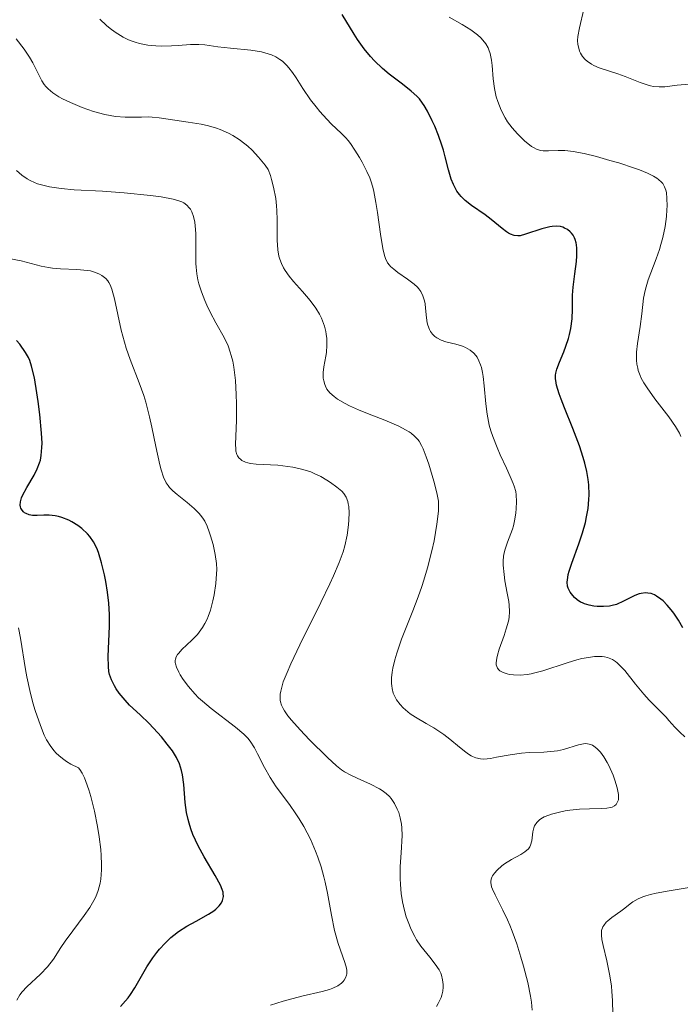
# Model space of a CAD drawing. Units: metres. Extents: x 625664 to 629147, y 4664783 to 4667158.
# Drawn here: x 626635 to 626692, y 4666349 to 4666434 of the extents above; entities that cross this region are included whole.
import ezdxf

# ---------------------------------------------------------------- set-up
doc = ezdxf.new("R2010")
doc.units = ezdxf.units.M
doc.header["$MEASUREMENT"] = 0
doc.layers.add('Curva de nivel directora', color=30, linetype='Continuous', lineweight=30)
doc.layers.add('Curva de nivel intermedia', color=30, linetype='Continuous', lineweight=0)

msp = doc.modelspace()

# ---------------------------------------------------------------- linework, layer by layer
at = {"layer": 'Curva de nivel directora', "color": 30, "linetype": 'Continuous', "lineweight": 30, "flags": 128}
for points, elevation in [([(626664.95, 4666431.09), (626664.38, 4666431.89), (626664.07, 4666432.36), (626663.05, 4666434.05)], 375), ([(626683.49, 4666383.68), (626683.21, 4666383.87), (626682.97, 4666384.08), (626682.84, 4666384.23), (626682.61, 4666384.54), (626682.44, 4666384.86), (626682.38, 4666385.04), (626682.34, 4666385.37), (626682.39, 4666385.79), (626682.44, 4666386.04), (626682.52, 4666386.33), (626682.75, 4666387), (626683.34, 4666388.66), (626683.66, 4666389.61), (626683.91, 4666390.5), (626684.01, 4666390.97), (626684.14, 4666391.71), (626684.21, 4666392.48), (626684.22, 4666392.88), (626684.19, 4666393.73), (626684.14, 4666394.17), (626684.03, 4666394.86), (626683.86, 4666395.58), (626683.72, 4666396.07), (626683.4, 4666397.07), (626682.84, 4666398.55), (626682.12, 4666400.33), (626681.82, 4666401.07), (626681.65, 4666401.54), (626681.43, 4666402.28), (626681.39, 4666402.48), (626681.34, 4666402.83), (626681.35, 4666403.12), (626681.37, 4666403.3), (626681.46, 4666403.63), (626681.68, 4666404.23), (626682.05, 4666405.13), (626682.23, 4666405.6), (626682.45, 4666406.27), (626682.54, 4666406.62), (626682.65, 4666407.14), (626682.76, 4666407.95), (626682.79, 4666408.77), (626682.81, 4666409.97), (626682.85, 4666410.66), (626682.99, 4666411.81), (626683.13, 4666412.86), (626683.17, 4666413.35), (626683.18, 4666414.01), (626683.15, 4666414.29), (626683.12, 4666414.46), (626683.04, 4666414.76), (626682.98, 4666414.89), (626682.85, 4666415.12), (626682.7, 4666415.31), (626682.59, 4666415.42), (626682.36, 4666415.6), (626682.11, 4666415.74), (626681.98, 4666415.8), (626681.77, 4666415.86), (626681.43, 4666415.9), (626681.06, 4666415.88), (626680.85, 4666415.85), (626680.16, 4666415.67), (626678.78, 4666415.2), (626678.3, 4666415.08), (626678.1, 4666415.06), (626677.8, 4666415.09), (626677.49, 4666415.2), (626677.32, 4666415.29), (626677.15, 4666415.41), (626676.76, 4666415.71), (626675.84, 4666416.47), (626675.3, 4666416.87), (626674.15, 4666417.66), (626673.59, 4666418.1), (626673.25, 4666418.43), (626673.1, 4666418.61), (626672.89, 4666418.91), (626672.71, 4666419.23), (626672.6, 4666419.46), (626672.41, 4666419.94), (626672.17, 4666420.73), (626671.89, 4666421.85), (626671.73, 4666422.42), (626671.6, 4666422.85), (626671.31, 4666423.68), (626670.99, 4666424.46), (626670.78, 4666424.94), (626670.37, 4666425.76), (626670.09, 4666426.25), (626669.95, 4666426.45), (626669.67, 4666426.81), (626669.46, 4666427.03), (626668.96, 4666427.48), (626668.23, 4666428.06), (626667.09, 4666428.94), (626666.52, 4666429.41), (626665.82, 4666430.07), (626665.47, 4666430.44), (626664.95, 4666431.09)], 375), ([(626642.94, 4666384.54), (626642.79, 4666385.45), (626642.68, 4666386.02), (626642.43, 4666387.05), (626642.16, 4666387.92), (626642.02, 4666388.31), (626641.75, 4666388.83), (626641.42, 4666389.31), (626641.22, 4666389.54), (626640.75, 4666389.97), (626640.39, 4666390.24), (626639.88, 4666390.55), (626639.62, 4666390.69), (626639.03, 4666390.93), (626638.74, 4666391.02), (626638.46, 4666391.08), (626637.94, 4666391.13), (626637.47, 4666391.12), (626636.92, 4666391.09), (626636.68, 4666391.09), (626636.51, 4666391.1), (626636.21, 4666391.16), (626635.97, 4666391.26), (626635.83, 4666391.34), (626635.75, 4666391.41), (626635.62, 4666391.56), (626635.52, 4666391.73), (626635.49, 4666391.83), (626635.46, 4666391.99), (626635.47, 4666392.27), (626635.57, 4666392.6), (626635.66, 4666392.8), (626636.03, 4666393.49), (626636.65, 4666394.55), (626636.92, 4666395.11), (626637.11, 4666395.6), (626637.18, 4666395.85), (626637.26, 4666396.25), (626637.32, 4666396.92), (626637.33, 4666397.29), (626637.29, 4666398.16), (626637.14, 4666399.75), (626637, 4666400.88), (626636.89, 4666401.61), (626636.67, 4666402.9), (626636.43, 4666403.91), (626636.28, 4666404.38), (626636.16, 4666404.64), (626635.91, 4666405.08), (626635.42, 4666405.77), (626635.15, 4666406.1)], 400), ([(626644.04, 4666349.02), (626644.49, 4666349.5), (626644.7, 4666349.76), (626644.9, 4666350.03), (626645.28, 4666350.61), (626646.31, 4666352.4), (626646.82, 4666353.18), (626647.16, 4666353.64), (626647.39, 4666353.93), (626647.87, 4666354.45), (626648.36, 4666354.92), (626648.61, 4666355.14), (626649.03, 4666355.45), (626649.73, 4666355.9), (626650.54, 4666356.34), (626651.61, 4666356.92), (626652.05, 4666357.21), (626652.23, 4666357.35), (626652.52, 4666357.63), (626652.71, 4666357.91), (626652.79, 4666358.09), (626652.83, 4666358.21), (626652.87, 4666358.45), (626652.86, 4666358.69), (626652.84, 4666358.82), (626652.78, 4666359.03), (626652.62, 4666359.42), (626652.18, 4666360.23), (626651.23, 4666361.83), (626650.72, 4666362.78), (626650.26, 4666363.76), (626650.08, 4666364.24), (626649.93, 4666364.72), (626649.84, 4666365.03), (626649.72, 4666365.64), (626649.6, 4666366.51), (626649.48, 4666368.03), (626649.37, 4666368.87), (626649.28, 4666369.25), (626649.1, 4666369.8), (626648.84, 4666370.35), (626648.68, 4666370.63), (626648.5, 4666370.92), (626648.06, 4666371.51), (626647.57, 4666372.12), (626647.22, 4666372.51), (626646.51, 4666373.26), (626645.74, 4666374), (626644.83, 4666374.85), (626644.44, 4666375.26), (626643.95, 4666375.86), (626643.68, 4666376.25), (626643.53, 4666376.5), (626643.29, 4666377), (626643.12, 4666377.47), (626643.06, 4666377.72), (626643.01, 4666378.16), (626643, 4666379.02), (626643.1, 4666381.61), (626643.1, 4666382.6), (626643.08, 4666383.1), (626643.05, 4666383.59), (626642.94, 4666384.54)], 400), ([(626692.26, 4666381.48), (626691.88, 4666382.13), (626691.48, 4666382.72), (626691.27, 4666383), (626690.92, 4666383.41), (626690.57, 4666383.77), (626690.38, 4666383.93), (626690.01, 4666384.19), (626689.82, 4666384.29), (626689.53, 4666384.4), (626689.25, 4666384.45), (626689.06, 4666384.46), (626688.69, 4666384.41), (626688.51, 4666384.37), (626688.15, 4666384.24), (626687.81, 4666384.08), (626687.18, 4666383.75), (626686.57, 4666383.48), (626686.2, 4666383.37), (626685.96, 4666383.33), (626685.46, 4666383.29), (626684.91, 4666383.31), (626684.63, 4666383.34), (626684.22, 4666383.42), (626683.83, 4666383.53), (626683.66, 4666383.6), (626683.49, 4666383.68)], 375)]:
    msp.add_lwpolyline(points, dxfattribs=dict(at, elevation=elevation))
at = {"layer": 'Curva de nivel intermedia', "color": 30, "linetype": 'Continuous', "lineweight": 0, "flags": 128}
for points, elevation in [([(626693.14, 4666428.1), (626691.78, 4666427.98), (626690.72, 4666427.85), (626690.24, 4666427.83), (626689.74, 4666427.87), (626689.48, 4666427.92), (626689.19, 4666428), (626688.59, 4666428.2), (626687.31, 4666428.72), (626686.7, 4666428.96), (626685.1, 4666429.48), (626684.64, 4666429.68), (626684.42, 4666429.79), (626684.06, 4666430.04), (626683.89, 4666430.19), (626683.67, 4666430.45), (626683.48, 4666430.74), (626683.41, 4666430.91), (626683.3, 4666431.27), (626683.26, 4666431.47), (626683.24, 4666431.8), (626683.26, 4666432.15), (626683.39, 4666432.91), (626683.78, 4666434.51)], 365), ([(626667.84, 4666411.93), (626667.48, 4666412.2), (626667.21, 4666412.43), (626667.1, 4666412.55), (626666.95, 4666412.76), (626666.77, 4666413.14), (626666.69, 4666413.37), (626666.54, 4666413.97), (626666.33, 4666415.2), (626666.07, 4666417.07), (626665.95, 4666417.93), (626665.78, 4666418.86), (626665.68, 4666419.25), (626665.51, 4666419.79), (626665.42, 4666420.05), (626665.18, 4666420.59), (626664.77, 4666421.38), (626664.53, 4666421.79), (626664.15, 4666422.4), (626663.76, 4666422.97), (626663.56, 4666423.23), (626663.36, 4666423.46), (626662.96, 4666423.88), (626662.15, 4666424.65), (626661.73, 4666425.07), (626661.13, 4666425.74), (626660.82, 4666426.12), (626660.35, 4666426.72), (626659.68, 4666427.7), (626659.11, 4666428.61), (626658.81, 4666429.06), (626658.49, 4666429.47), (626658.32, 4666429.67), (626657.93, 4666430.03), (626657.72, 4666430.19), (626657.38, 4666430.4), (626657, 4666430.57), (626656.72, 4666430.67), (626656.15, 4666430.83), (626655.23, 4666430.98), (626653.47, 4666431.16), (626652.41, 4666431.28), (626651.28, 4666431.43), (626650.78, 4666431.47), (626650.05, 4666431.46), (626649, 4666431.39), (626648.42, 4666431.35), (626647.55, 4666431.33), (626647.09, 4666431.35), (626646.39, 4666431.42), (626645.67, 4666431.55), (626645.32, 4666431.66), (626644.97, 4666431.78), (626644.74, 4666431.88), (626644.28, 4666432.1), (626643.6, 4666432.52), (626643.16, 4666432.85), (626642.86, 4666433.09), (626642.27, 4666433.64)], 380), ([(626675.11, 4666431.85), (626674.95, 4666432.03), (626674.66, 4666432.3), (626674.09, 4666432.72), (626673.35, 4666433.18), (626672.23, 4666433.81)], 370), ([(626671.3, 4666392.33), (626671.17, 4666393.04), (626670.92, 4666394.04), (626670.48, 4666395.49), (626670.26, 4666396.13), (626670, 4666396.82), (626669.86, 4666397.1), (626669.65, 4666397.46), (626669.53, 4666397.61), (626669.26, 4666397.9), (626668.97, 4666398.15), (626668.8, 4666398.27), (626668.49, 4666398.45), (626667.91, 4666398.75), (626666.7, 4666399.27), (626665.23, 4666399.83), (626664.45, 4666400.16), (626663.68, 4666400.51), (626663.32, 4666400.69), (626662.66, 4666401.08), (626662.37, 4666401.29), (626662.01, 4666401.6), (626661.75, 4666401.94), (626661.62, 4666402.17), (626661.56, 4666402.32), (626661.47, 4666402.63), (626661.43, 4666402.87), (626661.43, 4666403.35), (626661.48, 4666403.83), (626661.65, 4666404.75), (626661.7, 4666405.08), (626661.75, 4666405.7), (626661.73, 4666406.27), (626661.69, 4666406.64), (626661.65, 4666406.88), (626661.53, 4666407.34), (626661.38, 4666407.79), (626661.28, 4666408.02), (626661.12, 4666408.35), (626660.81, 4666408.87), (626660.41, 4666409.41), (626660.18, 4666409.7), (626659.64, 4666410.29), (626658.87, 4666411.15), (626658.5, 4666411.61), (626658.17, 4666412.09), (626658.03, 4666412.33), (626657.85, 4666412.7), (626657.71, 4666413.08), (626657.63, 4666413.34), (626657.54, 4666413.87), (626657.48, 4666414.69), (626657.48, 4666416.43), (626657.46, 4666417.23), (626657.43, 4666417.64), (626657.36, 4666418.27), (626657.18, 4666419.24), (626657, 4666419.9), (626656.9, 4666420.24), (626656.71, 4666420.76), (626656.44, 4666421.14), (626655.88, 4666421.82), (626655.33, 4666422.41), (626654.96, 4666422.75), (626654.71, 4666422.96), (626654.22, 4666423.33), (626653.67, 4666423.68), (626653.31, 4666423.87), (626652.61, 4666424.19), (626652.27, 4666424.31), (626651.6, 4666424.5), (626650.97, 4666424.64), (626649.85, 4666424.8), (626647.38, 4666425.18), (626646.78, 4666425.24), (626646.48, 4666425.26), (626645.86, 4666425.25), (626644.94, 4666425.23), (626644.44, 4666425.24), (626643.62, 4666425.3), (626643.18, 4666425.37), (626642.71, 4666425.47), (626641.74, 4666425.74), (626640.78, 4666426.07), (626640.16, 4666426.32), (626639.78, 4666426.49), (626639.09, 4666426.82), (626638.77, 4666426.99), (626638.24, 4666427.33), (626637.85, 4666427.66), (626637.64, 4666427.88), (626637.52, 4666428.03), (626637.31, 4666428.36), (626636.98, 4666428.98), (626636.53, 4666429.9), (626636.26, 4666430.37), (626635.79, 4666431.06), (626635.12, 4666431.96)], 385), ([(626692.09, 4666397.87), (626691.96, 4666398.16), (626691.63, 4666398.72), (626691.06, 4666399.56), (626689.85, 4666401.11), (626689.19, 4666402.03), (626688.92, 4666402.46), (626688.69, 4666402.88), (626688.6, 4666403.1), (626688.44, 4666403.52), (626688.39, 4666403.74), (626688.32, 4666404.07), (626688.29, 4666404.41), (626688.3, 4666405.11), (626688.38, 4666405.84), (626688.6, 4666407.31), (626688.73, 4666408.38), (626688.9, 4666409.74), (626689.03, 4666410.38), (626689.11, 4666410.69), (626689.3, 4666411.3), (626689.98, 4666413.09), (626690.26, 4666413.9), (626690.38, 4666414.32), (626690.54, 4666414.94), (626690.73, 4666415.86), (626690.85, 4666416.74), (626690.9, 4666417.3), (626690.91, 4666417.64), (626690.9, 4666418.26), (626690.86, 4666418.77), (626690.81, 4666418.99), (626690.7, 4666419.28), (626690.53, 4666419.55), (626690.42, 4666419.67), (626690.17, 4666419.89), (626690.02, 4666420), (626689.75, 4666420.17), (626689.22, 4666420.43), (626688.53, 4666420.72), (626688.11, 4666420.87), (626686.76, 4666421.32), (626686.01, 4666421.54), (626684.87, 4666421.86), (626683.8, 4666422.12), (626683.31, 4666422.22), (626682.88, 4666422.29), (626682.15, 4666422.37), (626681.58, 4666422.39), (626680.74, 4666422.35), (626680.29, 4666422.35), (626680.08, 4666422.38), (626679.77, 4666422.47), (626679.45, 4666422.63), (626679.28, 4666422.74), (626679.1, 4666422.87), (626678.72, 4666423.19), (626678.33, 4666423.55), (626678.08, 4666423.81), (626677.63, 4666424.32), (626677.24, 4666424.85), (626677.03, 4666425.18), (626676.69, 4666425.83), (626676.39, 4666426.57), (626676.26, 4666426.99), (626676.1, 4666427.71), (626676, 4666428.54), (626675.9, 4666429.66), (626675.85, 4666430.14), (626675.74, 4666430.71), (626675.64, 4666431.01), (626675.56, 4666431.19), (626675.37, 4666431.52), (626675.11, 4666431.85)], 370), ([(626658, 4666374.55), (626657.86, 4666374.83), (626657.78, 4666375.13), (626657.75, 4666375.28), (626657.74, 4666375.6), (626657.75, 4666375.77), (626657.79, 4666376.04), (626657.9, 4666376.5), (626658.01, 4666376.85), (626658.33, 4666377.65), (626658.65, 4666378.37), (626659.43, 4666380.02), (626661.23, 4666383.63), (626662.01, 4666385.24), (626662.32, 4666385.93), (626662.81, 4666387.08), (626663.13, 4666387.99), (626663.28, 4666388.51), (626663.47, 4666389.42), (626663.59, 4666390.3), (626663.63, 4666390.73), (626663.65, 4666391.32), (626663.62, 4666391.86), (626663.58, 4666392.09), (626663.54, 4666392.31), (626663.39, 4666392.67), (626663.19, 4666392.98), (626663.02, 4666393.17), (626662.59, 4666393.54), (626662.04, 4666393.94), (626661.73, 4666394.14), (626661.22, 4666394.44), (626660.66, 4666394.71), (626660.37, 4666394.83), (626660.07, 4666394.93), (626659.46, 4666395.11), (626658.82, 4666395.25), (626658.39, 4666395.31), (626657.53, 4666395.4), (626655.69, 4666395.5), (626655.19, 4666395.56), (626654.97, 4666395.6), (626654.77, 4666395.66), (626654.45, 4666395.82), (626654.36, 4666395.89), (626654.21, 4666396.03), (626654.09, 4666396.2), (626654.03, 4666396.33), (626653.95, 4666396.61), (626653.93, 4666396.79), (626653.91, 4666397.21), (626653.99, 4666399.24), (626653.99, 4666400.67), (626653.97, 4666401.46), (626653.9, 4666402.67), (626653.77, 4666403.82), (626653.67, 4666404.34), (626653.55, 4666404.82), (626653.46, 4666405.11), (626653.27, 4666405.65), (626652.93, 4666406.36), (626652.22, 4666407.6), (626651.74, 4666408.52), (626651.45, 4666409.13), (626651.28, 4666409.53), (626650.99, 4666410.28), (626650.77, 4666410.96), (626650.69, 4666411.29), (626650.59, 4666411.81), (626650.54, 4666412.38), (626650.52, 4666412.69), (626650.51, 4666413.77), (626650.5, 4666415.27), (626650.46, 4666415.94), (626650.43, 4666416.23), (626650.32, 4666416.73), (626650.17, 4666417.13), (626650.05, 4666417.35), (626649.95, 4666417.48), (626649.73, 4666417.71), (626649.47, 4666417.89), (626649.32, 4666417.97), (626649.06, 4666418.08), (626648.57, 4666418.22), (626647.54, 4666418.41), (626646.62, 4666418.53), (626644.37, 4666418.75), (626642.51, 4666418.89), (626640.09, 4666419.02), (626638.97, 4666419.12), (626637.96, 4666419.27), (626637.5, 4666419.37), (626636.94, 4666419.54), (626636.67, 4666419.64), (626636.3, 4666419.82), (626636.06, 4666419.96), (626635.6, 4666420.28), (626635.15, 4666420.68)], 390), ([(626652.28, 4666386.99), (626652.18, 4666387.76), (626652, 4666388.6), (626651.78, 4666389.35), (626651.66, 4666389.71), (626651.47, 4666390.19), (626651.28, 4666390.6), (626651.17, 4666390.77), (626650.95, 4666391.1), (626650.78, 4666391.3), (626650.37, 4666391.7), (626649.77, 4666392.2), (626648.92, 4666392.89), (626648.54, 4666393.22), (626648.26, 4666393.51), (626648.14, 4666393.66), (626647.97, 4666393.91), (626647.74, 4666394.37), (626647.54, 4666395.02), (626647.43, 4666395.43), (626647.09, 4666397.01), (626646.75, 4666398.68), (626646.55, 4666399.55), (626646.22, 4666400.8), (626646.04, 4666401.38), (626645.66, 4666402.47), (626644.89, 4666404.46), (626644.54, 4666405.44), (626644.39, 4666405.95), (626644.12, 4666406.98), (626643.55, 4666409.66), (626643.32, 4666410.5), (626643.16, 4666410.88), (626643.05, 4666411.08), (626642.97, 4666411.2), (626642.79, 4666411.4), (626642.46, 4666411.67), (626642.26, 4666411.79), (626641.91, 4666411.94), (626641.47, 4666412.06), (626641.21, 4666412.1), (626640.3, 4666412.18), (626638.92, 4666412.25), (626638.22, 4666412.31), (626637.89, 4666412.36), (626637.25, 4666412.48), (626635.53, 4666412.92), (626634.49, 4666413.14)], 395), ([(626687.28, 4666377.8), (626686.84, 4666378.27), (626686.63, 4666378.46), (626686.49, 4666378.57), (626686.22, 4666378.75), (626686.08, 4666378.81), (626685.81, 4666378.92), (626685.53, 4666378.98), (626685.34, 4666379.01), (626684.94, 4666379.02), (626684.69, 4666379), (626684.16, 4666378.94), (626683.59, 4666378.83), (626683.18, 4666378.73), (626682.33, 4666378.48), (626680.26, 4666377.78), (626679.58, 4666377.6), (626679.25, 4666377.52), (626678.92, 4666377.47), (626678.3, 4666377.42), (626677.74, 4666377.44), (626677.4, 4666377.48), (626677.2, 4666377.52), (626676.85, 4666377.63), (626676.58, 4666377.78), (626676.48, 4666377.86), (626676.36, 4666378.01), (626676.27, 4666378.3), (626676.26, 4666378.47), (626676.3, 4666378.88), (626676.36, 4666379.12), (626676.52, 4666379.65), (626676.93, 4666380.82), (626677.12, 4666381.38), (626677.31, 4666382.04), (626677.37, 4666382.36), (626677.4, 4666382.86), (626677.37, 4666383.41), (626677.33, 4666383.73), (626677.21, 4666384.44), (626677.01, 4666385.5), (626676.93, 4666386.04), (626676.85, 4666386.84), (626676.86, 4666387.21), (626676.88, 4666387.57), (626676.92, 4666387.79), (626677.02, 4666388.22), (626677.22, 4666388.81), (626677.51, 4666389.56), (626677.65, 4666389.93), (626677.73, 4666390.21), (626677.86, 4666390.77), (626677.95, 4666391.32), (626677.98, 4666391.67), (626678, 4666392.31), (626677.97, 4666392.88), (626677.93, 4666393.15), (626677.81, 4666393.6), (626677.72, 4666393.85), (626677.47, 4666394.44), (626677.13, 4666395.16), (626676.6, 4666396.3), (626676.33, 4666396.92), (626675.96, 4666397.88), (626675.8, 4666398.36), (626675.67, 4666398.84), (626675.49, 4666399.77), (626675.37, 4666400.66), (626675.24, 4666402.2), (626675.15, 4666403.01), (626675.09, 4666403.35), (626674.99, 4666403.79), (626674.92, 4666404), (626674.78, 4666404.36), (626674.62, 4666404.67), (626674.52, 4666404.81), (626674.35, 4666405.01), (626674.04, 4666405.28), (626673.62, 4666405.5), (626673.38, 4666405.6), (626672.8, 4666405.77), (626671.95, 4666405.99), (626671.55, 4666406.14), (626671.17, 4666406.32), (626671.01, 4666406.43), (626670.8, 4666406.63), (626670.62, 4666406.86), (626670.53, 4666407.03), (626670.4, 4666407.41), (626670.35, 4666407.61), (626670.28, 4666408.03), (626670.2, 4666408.86), (626670.16, 4666409.24), (626670.11, 4666409.49), (626669.98, 4666409.94), (626669.79, 4666410.31), (626669.63, 4666410.53), (626669.51, 4666410.66), (626669.23, 4666410.93), (626668.66, 4666411.36), (626667.84, 4666411.93)], 380), ([(626675.89, 4666360.11), (626675.95, 4666360.22), (626676.11, 4666360.45), (626676.35, 4666360.71), (626676.75, 4666361.06), (626676.98, 4666361.24), (626677.56, 4666361.6), (626678.36, 4666362.04), (626678.72, 4666362.28), (626679.02, 4666362.54), (626679.13, 4666362.69), (626679.21, 4666362.85), (626679.32, 4666363.21), (626679.41, 4666363.98), (626679.49, 4666364.33), (626679.55, 4666364.49), (626679.74, 4666364.78), (626680, 4666365.03), (626680.22, 4666365.17), (626680.38, 4666365.26), (626680.77, 4666365.42), (626681.01, 4666365.51), (626681.56, 4666365.65), (626682.16, 4666365.77), (626682.57, 4666365.84), (626683.4, 4666365.93), (626684.27, 4666365.96), (626685.3, 4666365.98), (626685.73, 4666366.01), (626686.07, 4666366.07), (626686.21, 4666366.11), (626686.4, 4666366.2), (626686.55, 4666366.33), (626686.7, 4666366.61), (626686.73, 4666366.73), (626686.74, 4666366.94), (626686.73, 4666367.18), (626686.62, 4666367.76), (626686.43, 4666368.4), (626686.28, 4666368.83), (626685.92, 4666369.66), (626685.78, 4666369.94), (626685.49, 4666370.42), (626685.2, 4666370.81), (626685.01, 4666371.02), (626684.89, 4666371.14), (626684.64, 4666371.33), (626684.51, 4666371.41), (626684.23, 4666371.51), (626683.95, 4666371.55), (626683.75, 4666371.53), (626683.31, 4666371.44), (626682.03, 4666371.05), (626681.52, 4666370.93), (626681.24, 4666370.89), (626680.35, 4666370.82), (626679.08, 4666370.78), (626678.43, 4666370.73), (626677.47, 4666370.59), (626676.29, 4666370.37), (626675.78, 4666370.27), (626675.19, 4666370.22), (626674.92, 4666370.23), (626674.52, 4666370.32), (626674.24, 4666370.43), (626674.1, 4666370.51), (626673.88, 4666370.65), (626673.65, 4666370.82), (626673.12, 4666371.25), (626672.28, 4666371.94), (626671.78, 4666372.32), (626670.91, 4666372.89), (626670.25, 4666373.28), (626669.34, 4666373.81), (626668.89, 4666374.11), (626668.48, 4666374.43), (626668.28, 4666374.61), (626668.02, 4666374.89), (626667.71, 4666375.3), (626667.59, 4666375.52), (626667.43, 4666375.88), (626667.33, 4666376.28), (626667.3, 4666376.49), (626667.28, 4666376.71), (626667.29, 4666377.17), (626667.34, 4666377.67), (626667.4, 4666378.01), (626667.57, 4666378.74), (626667.74, 4666379.31), (626668.15, 4666380.49), (626669.12, 4666382.93), (626669.58, 4666384.13), (626669.88, 4666385), (626670.06, 4666385.55), (626670.38, 4666386.62), (626670.74, 4666388.08), (626670.93, 4666388.94), (626671.18, 4666390.36), (626671.31, 4666391.46), (626671.32, 4666392), (626671.3, 4666392.33)], 385), ([(626656.92, 4666349.14), (626657.99, 4666349.48), (626659.61, 4666349.9), (626661.33, 4666350.3), (626661.98, 4666350.48), (626662.25, 4666350.58), (626662.68, 4666350.79), (626663, 4666351.01), (626663.15, 4666351.16), (626663.23, 4666351.26), (626663.35, 4666351.47), (626663.43, 4666351.7), (626663.45, 4666351.82), (626663.45, 4666352.09), (626663.42, 4666352.29), (626663.29, 4666352.78), (626662.72, 4666354.41), (626662.41, 4666355.53), (626662.14, 4666356.84), (626661.79, 4666358.73), (626661.6, 4666359.67), (626661.49, 4666360.12), (626661.25, 4666360.99), (626660.98, 4666361.81), (626660.77, 4666362.34), (626660.33, 4666363.36), (626659.76, 4666364.44), (626659.36, 4666365.11), (626659.09, 4666365.54), (626658.55, 4666366.32), (626657.41, 4666367.85), (626656.89, 4666368.64), (626656.41, 4666369.51), (626655.81, 4666370.68), (626655.53, 4666371.19), (626655.17, 4666371.75), (626654.97, 4666372), (626654.62, 4666372.36), (626653.92, 4666372.96), (626651.83, 4666374.55), (626651.09, 4666375.17), (626650.75, 4666375.48), (626650.43, 4666375.8), (626649.87, 4666376.44), (626649.41, 4666377.05), (626649.17, 4666377.43), (626649.04, 4666377.67), (626648.84, 4666378.1), (626648.77, 4666378.37), (626648.75, 4666378.49), (626648.74, 4666378.66), (626648.76, 4666378.77), (626648.82, 4666378.98), (626648.94, 4666379.18), (626649.04, 4666379.31), (626649.32, 4666379.6), (626650.18, 4666380.4), (626650.65, 4666380.91), (626650.95, 4666381.3), (626651.09, 4666381.51), (626651.29, 4666381.84), (626651.47, 4666382.2), (626651.57, 4666382.45), (626651.76, 4666382.97), (626651.97, 4666383.77), (626652.08, 4666384.3), (626652.22, 4666385.28), (626652.29, 4666386.11), (626652.3, 4666386.47), (626652.28, 4666386.99)], 395), ([(626635.16, 4666349.56), (626635.43, 4666350.02), (626635.61, 4666350.27), (626636.01, 4666350.69), (626637.2, 4666351.78), (626637.79, 4666352.41), (626638.3, 4666353.07), (626638.95, 4666354.06), (626639.32, 4666354.6), (626639.98, 4666355.51), (626640.95, 4666356.82), (626641.41, 4666357.49), (626641.78, 4666358.1), (626641.94, 4666358.42), (626642.15, 4666358.96), (626642.31, 4666359.58), (626642.36, 4666359.93), (626642.43, 4666360.73), (626642.43, 4666361.19), (626642.4, 4666361.96), (626642.36, 4666362.47), (626642.23, 4666363.56), (626642.09, 4666364.43), (626641.83, 4666365.75), (626641.51, 4666367.01), (626641.34, 4666367.59), (626641.09, 4666368.29), (626640.96, 4666368.6), (626640.76, 4666369.01), (626640.56, 4666369.34), (626640.45, 4666369.47), (626639.8, 4666369.79), (626639.42, 4666370.01), (626639.2, 4666370.17), (626638.79, 4666370.5), (626638.52, 4666370.76), (626638.36, 4666370.94), (626638.07, 4666371.31), (626637.72, 4666371.88), (626637.52, 4666372.28), (626637.18, 4666373.1), (626636.74, 4666374.37), (626636.54, 4666375.04), (626636.27, 4666376.11), (626636.03, 4666377.27), (626635.92, 4666377.89), (626635.48, 4666380.59), (626635.3, 4666381.48)], 405), ([(626692.44, 4666372.12), (626691.99, 4666372.53), (626691.58, 4666372.96), (626691.07, 4666373.54), (626690.82, 4666373.82), (626690.22, 4666374.42), (626689.36, 4666375.27), (626688.91, 4666375.77), (626688.21, 4666376.64), (626687.28, 4666377.8)], 380), ([(626671.13, 4666349.01), (626671.29, 4666349.27), (626671.38, 4666349.44), (626671.53, 4666349.78), (626671.59, 4666349.97), (626671.67, 4666350.33), (626671.7, 4666350.68), (626671.7, 4666350.9), (626671.66, 4666351.31), (626671.57, 4666351.69), (626671.51, 4666351.87), (626671.37, 4666352.16), (626671.04, 4666352.64), (626670.57, 4666353.23), (626669.81, 4666354.18), (626669.44, 4666354.72), (626669.27, 4666355.01), (626668.96, 4666355.62), (626668.7, 4666356.26), (626668.54, 4666356.7), (626668.45, 4666357), (626668.3, 4666357.62), (626668.23, 4666357.98), (626668.12, 4666358.71), (626668.06, 4666359.46), (626668.04, 4666359.97), (626668.04, 4666361), (626668.11, 4666362.18), (626668.19, 4666363.67), (626668.17, 4666364.34), (626668.14, 4666364.64), (626668.04, 4666365.18), (626667.9, 4666365.65), (626667.78, 4666365.93), (626667.53, 4666366.42), (626667.26, 4666366.83), (626667.11, 4666367.02), (626666.83, 4666367.28), (626666.47, 4666367.54), (626666.26, 4666367.67), (626665.48, 4666368.07), (626664.33, 4666368.59), (626663.81, 4666368.83), (626663.25, 4666369.14), (626663, 4666369.31), (626662.58, 4666369.63), (626661.79, 4666370.35), (626660.25, 4666371.86), (626659.44, 4666372.73), (626658.71, 4666373.56), (626658.4, 4666373.94), (626658.11, 4666374.35), (626658, 4666374.55)], 390), ([(626679.33, 4666348.7), (626679.28, 4666349.39), (626679.2, 4666349.9), (626678.96, 4666351.08), (626678.6, 4666352.48), (626678.38, 4666353.24), (626678.02, 4666354.37), (626677.64, 4666355.47), (626677.44, 4666355.97), (626677.24, 4666356.44), (626676.84, 4666357.28), (626676.17, 4666358.58), (626675.95, 4666359.07), (626675.87, 4666359.27), (626675.8, 4666359.63), (626675.8, 4666359.74), (626675.83, 4666359.93), (626675.89, 4666360.11)], 385), ([(626686.27, 4666348.36), (626686.23, 4666349.54), (626686.18, 4666350.29), (626686.13, 4666350.76), (626686, 4666351.65), (626685.75, 4666352.93), (626685.43, 4666354.24), (626685.32, 4666354.75), (626685.28, 4666355.13), (626685.28, 4666355.3), (626685.3, 4666355.52), (626685.4, 4666355.83), (626685.48, 4666355.96), (626685.7, 4666356.23), (626685.84, 4666356.36), (626686.17, 4666356.63), (626686.93, 4666357.18), (626687.3, 4666357.45), (626687.74, 4666357.81), (626687.98, 4666357.99), (626688.44, 4666358.25), (626688.84, 4666358.41), (626689.08, 4666358.49), (626689.49, 4666358.61), (626689.96, 4666358.72), (626691.08, 4666358.94), (626693.49, 4666359.34)], 380)]:
    msp.add_lwpolyline(points, dxfattribs=dict(at, elevation=elevation))

doc.saveas('drawing.dxf')
